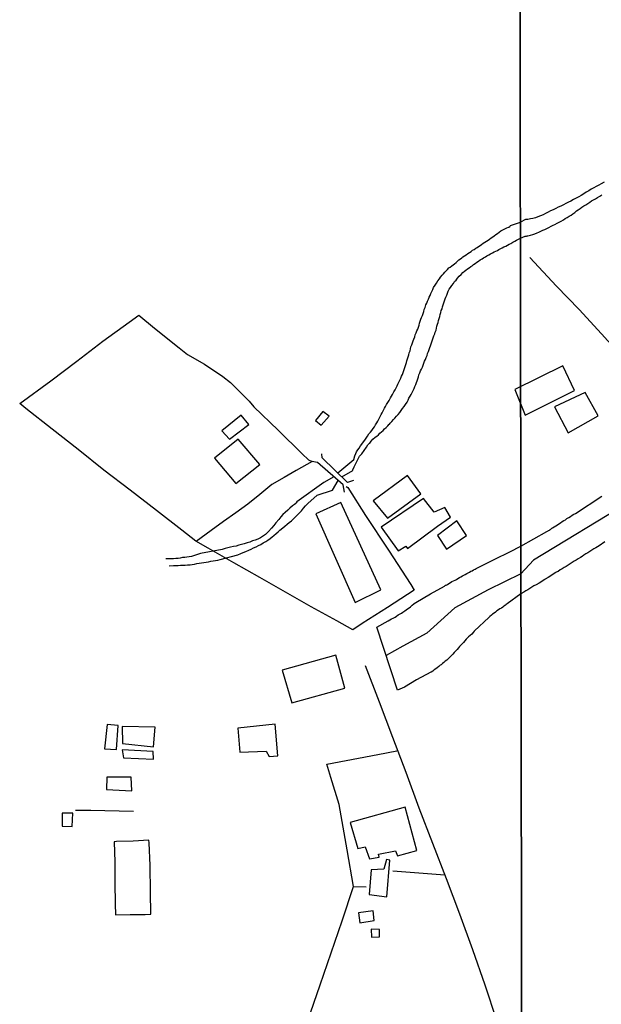
# Model space of a CAD drawing. Extents: x 180716 to 183135, y 1665964 to 1671511.
# Drawn here: x 182092 to 182182, y 1667229 to 1667382 of the extents above; entities that cross this region are included whole.
import ezdxf

# ---------------------------------------------------------------- set-up
doc = ezdxf.new("R2010")
doc.units = 0
doc.header["$LTSCALE"] = 6
doc.header["$MEASUREMENT"] = 0
doc.layers.get('0').update_dxf_attribs({"linetype": 'CONTINUOUS'})
for name, color, linetype in [('V-ARROIO', 5, 'CONTINUOUS'), ('V-EDIFICACAO', 2, 'CONTINUOUS'), ('V-EIXO_DE_LOGRADOURO', 3, 'CONTINUOUS'), ('V-LOTE', 1, 'CONTINUOUS'), ('V-PONTE_VIADUTO_PASSARELA', 55, 'CONTINUOUS'), ('V-QUADRA', 41, 'CONTINUOUS'), ('X-LIMITE_1000', 7, 'CONTINUOUS')]:
    doc.layers.add(name, color=color, linetype=linetype)

# ---------------------------------------------------------------- blocks, each defined once
blk = doc.blocks.new('872LIP_img_geo')
at = {"layer": 'V-ARROIO'}
for points in [[(182182.43, 1667356.5), (182182, 1667356.26), (182181.61, 1667356.05), (182181.22, 1667355.85), (182180.83, 1667355.64), (182180.44, 1667355.4), (182180.05, 1667355.16), (182179.66, 1667354.92), (182179.27, 1667354.69), (182178.88, 1667354.43), (182178.49, 1667354.21), (182178.1, 1667354.01), (182177.71, 1667353.78), (182177.71, 1667353.78), (182177.28, 1667353.56), (182176.89, 1667353.39), (182176.5, 1667353.19), (182176.11, 1667353), (182175.72, 1667352.78), (182175.33, 1667352.61), (182174.94, 1667352.39), (182174.55, 1667352.22), (182174.12, 1667352.02), (182173.73, 1667351.81), (182173.34, 1667351.61), (182172.95, 1667351.42), (182172.56, 1667351.27), (182172.17, 1667351.09), (182171.78, 1667350.96), (182171.39, 1667350.85), (182171, 1667350.81), (182170.61, 1667350.72), (182170.22, 1667350.68), (182169.43, 1667350.26)], [(182169.43, 1667347.77), (182170.2, 1667348.12), (182170.28, 1667348.1), (182170.37, 1667348.12), (182170.48, 1667348.15), (182170.61, 1667348.17), (182171, 1667348.27), (182171.35, 1667348.38), (182171.69, 1667348.49), (182172.04, 1667348.6), (182172.32, 1667348.75), (182172.6, 1667348.86), (182172.93, 1667349.03), (182173.25, 1667349.16), (182173.55, 1667349.31), (182173.86, 1667349.47), (182174.21, 1667349.64), (182174.53, 1667349.79), (182174.81, 1667349.94), (182175.15, 1667350.14), (182175.46, 1667350.29), (182175.78, 1667350.46), (182176.11, 1667350.64), (182176.39, 1667350.83), (182176.72, 1667351.03), (182177.02, 1667351.22), (182177.32, 1667351.39), (182177.6, 1667351.59), (182177.89, 1667351.8), (182178.17, 1667352.02), (182178.41, 1667352.19), (182178.71, 1667352.41), (182178.97, 1667352.61), (182179.31, 1667352.82), (182179.62, 1667353), (182179.92, 1667353.19), (182180.22, 1667353.39), (182180.5, 1667353.6), (182180.79, 1667353.73), (182181.09, 1667353.93), (182181.44, 1667354.14), (182181.76, 1667354.34), (182182.09, 1667354.53)], [(182141.06, 1667311.33), (182143.54, 1667313.39), (182143.73, 1667313.97), (182143.87, 1667314.33), (182143.99, 1667314.58), (182144.16, 1667314.9), (182144.38, 1667315.18), (182144.6, 1667315.5), (182144.81, 1667315.8), (182145.08, 1667316.13), (182145.27, 1667316.41), (182145.48, 1667316.71), (182145.7, 1667317.04), (182145.87, 1667317.36), (182146.13, 1667317.64), (182146.35, 1667317.9), (182146.59, 1667318.2), (182146.76, 1667318.47), (182146.91, 1667318.77), (182147.13, 1667319.11), (182147.3, 1667319.37), (182147.47, 1667319.68), (182147.62, 1667319.98), (182147.82, 1667320.39), (182147.95, 1667320.67), (182148.1, 1667320.97), (182148.32, 1667321.36), (182148.47, 1667321.62), (182148.66, 1667321.92), (182148.83, 1667322.26), (182149.05, 1667322.59), (182149.24, 1667322.96), (182149.42, 1667323.22), (182149.57, 1667323.52), (182149.78, 1667323.93), (182149.96, 1667324.21), (182150.13, 1667324.51), (182150.28, 1667324.82), (182150.41, 1667325.12), (182150.58, 1667325.42), (182150.71, 1667325.72), (182150.86, 1667326.03), (182150.99, 1667326.33), (182151.12, 1667326.63), (182151.21, 1667326.93), (182151.32, 1667327.24), (182151.43, 1667327.54), (182151.53, 1667327.84), (182151.64, 1667328.14), (182151.75, 1667328.45), (182151.81, 1667328.75), (182151.9, 1667329.05), (182151.99, 1667329.35), (182152.1, 1667329.66), (182152.18, 1667329.96), (182152.29, 1667330.3), (182152.38, 1667330.61), (182152.44, 1667330.91), (182152.55, 1667331.21), (182152.66, 1667331.51), (182152.77, 1667331.82), (182152.87, 1667332.12), (182153.02, 1667332.46), (182153.11, 1667332.77), (182153.24, 1667333.07), (182153.35, 1667333.37), (182153.48, 1667333.67), (182153.59, 1667333.98), (182153.69, 1667334.28), (182153.78, 1667334.58), (182153.87, 1667334.88), (182153.98, 1667335.19), (182154.08, 1667335.49), (182154.21, 1667335.79), (182154.34, 1667336.09), (182154.43, 1667336.4), (182154.51, 1667336.7), (182154.62, 1667337), (182154.77, 1667337.41), (182154.9, 1667337.69), (182155.01, 1667337.99), (182155.14, 1667338.3), (182155.25, 1667338.6), (182155.4, 1667338.9), (182155.53, 1667339.2), (182155.68, 1667339.51), (182155.83, 1667339.81), (182155.96, 1667340.15), (182156.18, 1667340.48), (182156.39, 1667340.82), (182156.59, 1667341.15), (182156.85, 1667341.49), (182157.02, 1667341.75), (182157.28, 1667342.03), (182157.47, 1667342.25), (182157.71, 1667342.49), (182157.93, 1667342.72), (182158.12, 1667342.94), (182158.34, 1667343.16), (182158.55, 1667343.3), (182158.77, 1667343.5), (182158.77, 1667343.5), (182158.98, 1667343.65), (182159.18, 1667343.83), (182159.44, 1667344.02), (182159.68, 1667344.24), (182159.89, 1667344.41), (182160.15, 1667344.58), (182160.35, 1667344.73), (182160.52, 1667344.88), (182160.76, 1667345.06), (182161.02, 1667345.23), (182161.27, 1667345.4), (182161.54, 1667345.58), (182161.77, 1667345.72), (182162.01, 1667345.92), (182162.24, 1667346.05), (182162.49, 1667346.22), (182162.7, 1667346.33), (182162.92, 1667346.48), (182163.18, 1667346.63), (182163.39, 1667346.83), (182163.65, 1667347), (182163.91, 1667347.17), (182164.15, 1667347.35), (182164.41, 1667347.5), (182164.64, 1667347.65), (182164.88, 1667347.84), (182165.14, 1667348.02), (182165.38, 1667348.17), (182165.64, 1667348.36), (182165.9, 1667348.53), (182166.14, 1667348.73), (182166.42, 1667348.92), (182166.72, 1667349.1), (182167.02, 1667349.25), (182167.33, 1667349.38), (182167.58, 1667349.51), (182167.63, 1667349.53), (182167.8, 1667349.61), (182167.86, 1667349.64), (182167.9, 1667349.74), (182169.43, 1667350.26)], [(182141.68, 1667310.72), (182143.39, 1667311.69), (182143.43, 1667311.81), (182143.6, 1667312.24), (182144.43, 1667313.93), (182144.64, 1667314.1), (182144.79, 1667314.29), (182145.18, 1667314.77), (182145.53, 1667315.33), (182145.72, 1667315.68), (182145.96, 1667315.89), (182146.05, 1667315.93), (182146.26, 1667316.22), (182146.54, 1667316.54), (182146.89, 1667316.84), (182147.15, 1667317.04), (182147.39, 1667317.25), (182147.62, 1667317.47), (182147.88, 1667317.7), (182148.12, 1667317.92), (182148.34, 1667318.14), (182148.58, 1667318.36), (182148.64, 1667318.4), (182148.66, 1667318.44), (182148.74, 1667318.51), (182148.79, 1667318.57), (182148.85, 1667318.64), (182148.85, 1667318.66), (182148.9, 1667318.7), (182149, 1667318.81), (182149.09, 1667318.91), (182149.2, 1667319.02), (182149.48, 1667319.31), (182149.74, 1667319.59), (182149.95, 1667319.8), (182150.19, 1667320.13), (182150.43, 1667320.41), (182150.69, 1667320.71), (182150.91, 1667320.99), (182151.14, 1667321.33), (182151.38, 1667321.64), (182151.6, 1667321.96), (182151.84, 1667322.31), (182151.99, 1667322.61), (182152.12, 1667322.92), (182152.31, 1667323.22), (182152.48, 1667323.52), (182152.64, 1667323.82), (182152.79, 1667324.13), (182152.92, 1667324.43), (182153.05, 1667324.73), (182153.18, 1667325.03), (182153.3, 1667325.34), (182153.41, 1667325.64), (182153.52, 1667325.94), (182153.61, 1667326.24), (182153.67, 1667326.54), (182153.8, 1667326.85), (182153.93, 1667327.15), (182154.08, 1667327.45), (182154.21, 1667327.75), (182154.34, 1667328.06), (182154.43, 1667328.36), (182154.56, 1667328.66), (182154.69, 1667328.96), (182154.8, 1667329.27), (182154.93, 1667329.57), (182155.03, 1667329.87), (182155.14, 1667330.17), (182155.25, 1667330.48), (182155.36, 1667330.78), (182155.46, 1667331.08), (182155.59, 1667331.38), (182155.68, 1667331.69), (182155.77, 1667331.99), (182155.88, 1667332.29), (182156.01, 1667332.59), (182156.14, 1667332.9), (182156.22, 1667333.2), (182156.33, 1667333.5), (182156.41, 1667333.8), (182156.48, 1667334.11), (182156.54, 1667334.41), (182156.65, 1667334.71), (182156.74, 1667335.01), (182156.83, 1667335.32), (182156.93, 1667335.62), (182156.98, 1667335.92), (182157.06, 1667336.22), (182157.15, 1667336.53), (182157.26, 1667336.83), (182157.35, 1667337.13), (182157.45, 1667337.43), (182157.56, 1667337.74), (182157.65, 1667338.04), (182157.75, 1667338.34), (182157.86, 1667338.64), (182157.99, 1667338.94), (182158.1, 1667339.25), (182158.23, 1667339.55), (182158.38, 1667339.85), (182158.38, 1667339.85), (182158.58, 1667340.15), (182158.77, 1667340.43), (182159.03, 1667340.76), (182159.22, 1667341.06), (182159.44, 1667341.29), (182159.66, 1667341.58), (182159.95, 1667341.88), (182160.24, 1667342.16), (182160.52, 1667342.46), (182160.76, 1667342.66), (182160.97, 1667342.83), (182161.21, 1667343.01), (182161.47, 1667343.18), (182161.73, 1667343.37), (182161.95, 1667343.52), (182162.16, 1667343.71), (182162.4, 1667343.87), (182162.66, 1667344.06), (182162.92, 1667344.24), (182163.18, 1667344.41), (182163.48, 1667344.56), (182163.71, 1667344.73), (182164, 1667344.88), (182164.23, 1667345.03), (182164.52, 1667345.19), (182164.8, 1667345.36), (182165.08, 1667345.51), (182165.38, 1667345.66), (182165.61, 1667345.79), (182165.86, 1667345.9), (182166.11, 1667346.05), (182166.38, 1667346.18), (182166.63, 1667346.31), (182166.89, 1667346.44), (182167.15, 1667346.57), (182167.41, 1667346.7), (182167.69, 1667346.85), (182167.95, 1667346.98), (182168.28, 1667347.15), (182168.58, 1667347.33), (182168.81, 1667347.48), (182169.43, 1667347.77)], [(182140.48, 1667310.69), (182138.88, 1667309.83), (182134.72, 1667306.82), (182134.62, 1667306.67), (182134.57, 1667306.54), (182134.34, 1667306.38), (182134.02, 1667306.17), (182133.62, 1667305.83), (182133.3, 1667305.5), (182132.91, 1667305.18), (182132.54, 1667304.83), (182132.24, 1667304.49), (182131.91, 1667304.07), (182131.47, 1667303.56), (182131.16, 1667303.13), (182130.75, 1667302.72), (182130.32, 1667302.2), (182129.84, 1667301.74), (182129.52, 1667301.51), (182129.09, 1667301.2), (182128.66, 1667301.03), (182128.23, 1667300.86), (182127.84, 1667300.73), (182127.4, 1667300.55), (182126.97, 1667300.45), (182126.54, 1667300.3), (182126.11, 1667300.19), (182125.72, 1667300.08), (182125.29, 1667299.95), (182124.86, 1667299.86), (182124.42, 1667299.76), (182123.99, 1667299.65), (182123.56, 1667299.54), (182123.13, 1667299.41), (182119.76, 1667298.78), (182118.36, 1667298.31), (182117.99, 1667298.27), (182117.64, 1667298.22), (182117.29, 1667298.18), (182116.95, 1667298.14), (182116.6, 1667298.07), (182116.26, 1667298.01), (182115.91, 1667298.01), (182115.57, 1667297.96), (182115.22, 1667297.96), (182114.88, 1667297.96), (182114.53, 1667297.94), (182114.38, 1667297.94)], [(182114.87, 1667296.87), (182115.56, 1667296.91), (182115.96, 1667296.93), (182116.3, 1667296.93), (182116.65, 1667296.97), (182117.04, 1667296.97), (182117.38, 1667296.97), (182117.73, 1667297.01), (182118.12, 1667297.01), (182118.46, 1667297.08), (182118.81, 1667297.14), (182119.2, 1667297.23), (182119.54, 1667297.27), (182119.89, 1667297.31), (182120.28, 1667297.38), (182120.62, 1667297.44), (182120.97, 1667297.51), (182121.36, 1667297.57), (182121.7, 1667297.64), (182122.05, 1667297.7), (182122.44, 1667297.77), (182122.78, 1667297.86), (182125.56, 1667298.59), (182126.02, 1667298.78), (182126.39, 1667298.94), (182126.8, 1667299.11), (182127.23, 1667299.28), (182127.62, 1667299.45), (182127.99, 1667299.65), (182128.4, 1667299.84), (182128.78, 1667300.04), (182129.13, 1667300.19), (182129.48, 1667300.43), (182129.87, 1667300.66), (182130.19, 1667300.88), (182130.56, 1667301.14), (182130.86, 1667301.4), (182131.12, 1667301.59), (182131.48, 1667301.87), (182131.81, 1667302.15), (182132.07, 1667302.41), (182132.55, 1667302.8), (182132.84, 1667303.04), (182133.19, 1667303.34), (182133.54, 1667303.62), (182133.86, 1667303.88), (182134.18, 1667304.16), (182134.44, 1667304.44), (182134.81, 1667304.81), (182135.13, 1667305.11), (182135.42, 1667305.44), (182135.76, 1667305.85), (182136.05, 1667306.17), (182136.43, 1667306.54), (182137.86, 1667307.84), (182140.24, 1667308.65), (182141.13, 1667310.12)]]:
    blk.add_lwpolyline(points, dxfattribs=at)
at = {"layer": 'V-EDIFICACAO'}
for points in [[(182168.58, 1667324.28), (182170.16, 1667320.31), (182177.84, 1667324.11), (182176.03, 1667327.94), (182168.58, 1667324.28)], [(182179.48, 1667323.83), (182174.75, 1667321.58), (182176.84, 1667317.52), (182181.53, 1667320.17), (182179.48, 1667323.83)], [(182123.05, 1667317.87), (182124.24, 1667316.55), (182127.23, 1667318.81), (182126.07, 1667320.3), (182123.05, 1667317.87)], [(182138.75, 1667320.88), (182137.6, 1667319.47), (182138.5, 1667318.71), (182139.72, 1667320.14), (182138.75, 1667320.88)], [(182121.93, 1667313.59), (182125.24, 1667309.64), (182128.96, 1667312.63), (182125.61, 1667316.58), (182121.93, 1667313.59)], [(182146.56, 1667306.98), (182148.79, 1667304.28), (182148.79, 1667304.28), (182153.98, 1667308.08), (182151.89, 1667310.92), (182146.56, 1667306.98)], [(182141.55, 1667306.69), (182137.66, 1667304.95), (182143.78, 1667291.19), (182147.76, 1667293.12), (182141.55, 1667306.69)], [(182147.79, 1667302.89), (182147.79, 1667302.89), (182150.46, 1667299.22), (182151.63, 1667299.95), (182151.9, 1667299.58), (182156.55, 1667303.03), (182158.56, 1667304.42), (182157.72, 1667305.91), (182156.03, 1667305.23), (182154.41, 1667307.34)], [(182156.58, 1667301.59), (182156.58, 1667301.59), (182157.97, 1667299.44), (182161.06, 1667301.57), (182159.54, 1667303.88), (182156.58, 1667301.59)], [(182132.43, 1667280.63), (182133.94, 1667275.55), (182142.18, 1667277.86), (182140.76, 1667282.97), (182132.43, 1667280.63)], [(182105.25, 1667272.19), (182104.85, 1667268.45), (182104.85, 1667268.45), (182106.69, 1667268.33), (182106.95, 1667272.07), (182106.95, 1667272.07), (182105.25, 1667272.19)], [(182107.59, 1667271.9), (182107.63, 1667269.25), (182112.45, 1667268.76), (182112.72, 1667271.78), (182107.59, 1667271.9)], [(182125.52, 1667271.65), (182125.86, 1667267.91), (182129.94, 1667268.06), (182130.41, 1667267.21), (182131.74, 1667267.34), (182131.33, 1667272.24), (182125.52, 1667271.65)], [(182107.59, 1667268.27), (182107.76, 1667267.04), (182112.42, 1667266.82), (182112.41, 1667268.02), (182107.59, 1667268.27)], [(182105.17, 1667264.02), (182105.14, 1667262.1), (182109.08, 1667261.89), (182109, 1667264), (182105.17, 1667264.02)], [(182143.01, 1667256.98), (182144.18, 1667252.96), (182145.31, 1667253.19), (182146, 1667251.31), (182147.49, 1667251.61), (182147.41, 1667252.03), (182150.04, 1667252.57), (182150.33, 1667251.78), (182153.34, 1667252.62), (182151.52, 1667259.38), (182143.01, 1667256.98)], [(182098.25, 1667258.41), (182098.25, 1667256.41), (182099.8, 1667256.33), (182099.92, 1667258.43), (182098.25, 1667258.41)], [(182146.25, 1667249.61), (182146.25, 1667249.61), (182145.95, 1667245.79), (182148.7, 1667245.43), (182149.18, 1667251.13), (182149.18, 1667251.13), (182148.63, 1667251.24), (182148.21, 1667249.7), (182148.21, 1667249.7), (182146.25, 1667249.61)], [(182144.31, 1667242.92), (182144.49, 1667241.37), (182146.72, 1667241.73), (182146.58, 1667243.26), (182144.31, 1667242.92)], [(182146.25, 1667240.41), (182146.32, 1667239.17), (182147.53, 1667239.23), (182147.53, 1667240.36), (182146.25, 1667240.41)]]:
    blk.add_lwpolyline(points, close=True, dxfattribs=at)
at = {"layer": 'V-EIXO_DE_LOGRADOURO'}
for points in [[(182415.74, 1667248.79), (182403.29, 1667252.7), (182389.99, 1667262.16), (182377.55, 1667272.29), (182365.78, 1667283.38), (182353.92, 1667294.57), (182341.87, 1667305.18), (182328.95, 1667313.87), (182315.65, 1667321.79), (182307.82, 1667326.83), (182301.29, 1667329.04), (182286.45, 1667333.41), (182272.67, 1667337.4), (182259.08, 1667342.83), (182245.3, 1667344.41), (182230.85, 1667335.43), (182216.01, 1667325.87), (182201.17, 1667316.31), (182186.33, 1667306.75), (182171.49, 1667297.77), (182169.52, 1667295.61)], [(182169.52, 1667295.61), (182164.44, 1667293.15), (182159.26, 1667290.34), (182154.91, 1667286.42), (182151.2, 1667284.39), (182148.59, 1667282.91)]]:
    blk.add_lwpolyline(points, dxfattribs=at)
at = {"layer": 'V-LOTE'}
for points in [[(182170.88, 1667344.79), (182175.05, 1667340.36), (182178.58, 1667336.69), (182182.03, 1667332.92), (182185.44, 1667329.15), (182188.87, 1667325.53), (182192.32, 1667321.93), (182194.64, 1667319.51)], [(182142.61, 1667309.04), (182145.37, 1667304.71), (182148.96, 1667299.32), (182152.42, 1667293.99), (182152.96, 1667293.07), (182148.79, 1667290.37), (182144.84, 1667287.88), (182143.39, 1667286.92), (182140.91, 1667288.3), (182136.94, 1667290.5), (182132.94, 1667292.77), (182128.94, 1667295.04), (182124.94, 1667297.31), (182120.92, 1667299.62), (182119, 1667300.69), (182116.86, 1667302.39), (182112.91, 1667305.49), (182108.83, 1667308.61), (182104.75, 1667311.73), (182100.75, 1667314.96), (182096.69, 1667318.13), (182092.63, 1667321.32), (182091.66, 1667322.08), (182096.5, 1667325.62), (182100.54, 1667328.7), (182104.58, 1667331.78), (182108.64, 1667334.76), (182110.15, 1667335.85), (182112.61, 1667333.8), (182116.43, 1667330.73), (182117.75, 1667329.69), (182120.36, 1667328.2), (182123.21, 1667326.3), (182124.4, 1667325.36), (182127.29, 1667322.44), (182128.03, 1667321.6), (182131.79, 1667317.94), (182135.55, 1667314.28), (182136.52, 1667313.34), (182137.07, 1667313.07)], [(182137.07, 1667313.07), (182134.62, 1667311.69), (182132.73, 1667310.59), (182130.84, 1667309.49), (182128.97, 1667307.94), (182127.11, 1667306.47), (182125.23, 1667305.13), (182123.32, 1667303.75), (182121.41, 1667302.37), (182119.07, 1667300.63)], [(182142.38, 1667309.21), (182142.61, 1667309.04)], [(182145.33, 1667281.39), (182147.48, 1667275.75), (182149.57, 1667270.26), (182151.66, 1667264.79), (182153.64, 1667259.24), (182155.79, 1667253.75), (182157.92, 1667248.26), (182159.97, 1667242.77), (182162, 1667237.26), (182163.92, 1667231.77), (182165.75, 1667226.28), (182167.58, 1667220.83), (182169.65, 1667214.7)], [(182143.51, 1667247.03), (182142.52, 1667252.75), (182141.27, 1667259.76), (182139.98, 1667263.98), (182139.38, 1667266.03), (182147.31, 1667267.57), (182150.24, 1667268.11)], [(182100.31, 1667258.88), (182102.69, 1667258.87), (182104.91, 1667258.83), (182107.13, 1667258.79), (182109.35, 1667258.75)], [(182111.96, 1667246.17), (182111.91, 1667250.27), (182111.75, 1667253.83), (182111.72, 1667254.24), (182109.27, 1667254.09), (182106.72, 1667254.04), (182106.32, 1667253.99), (182106.42, 1667250.83), (182106.45, 1667247.58), (182106.48, 1667244.33), (182106.56, 1667242.61), (182108.8, 1667242.68), (182111.15, 1667242.67), (182112.01, 1667242.71), (182111.96, 1667246.18)], [(182149.62, 1667249.44), (182154.36, 1667249.1), (182157.69, 1667248.84)], [(182134.94, 1667221.86), (182138.34, 1667231.75), (182141.74, 1667241.69), (182143.51, 1667247.03), (182145.49, 1667246.99)]]:
    blk.add_lwpolyline(points, dxfattribs=at)
at = {"layer": 'V-PONTE_VIADUTO_PASSARELA'}
for points in [[(182143.52, 1667310.12), (182142.59, 1667309.84), (182138.66, 1667313.66), (182138.57, 1667314.3)], [(182142.13, 1667308.32), (182141.92, 1667309.44), (182137.91, 1667312.91), (182137.06, 1667313.06)]]:
    blk.add_lwpolyline(points, dxfattribs=at)
at = {"layer": 'V-QUADRA'}
blk.add_lwpolyline([(182182.58, 1667300.58), (182181.65, 1667299.98), (182181.18, 1667299.67), (182180.87, 1667299.5), (182180.53, 1667299.28), (182180.22, 1667299.11), (182179.92, 1667298.89), (182179.62, 1667298.72), (182179.31, 1667298.55), (182179.01, 1667298.31), (182178.75, 1667298.16), (182178.41, 1667297.94), (182178.1, 1667297.77), (182177.8, 1667297.59), (182177.5, 1667297.38), (182177.19, 1667297.2), (182176.85, 1667296.99), (182176.54, 1667296.79), (182176.24, 1667296.6), (182175.94, 1667296.42), (182175.63, 1667296.23), (182175.29, 1667296.01), (182174.98, 1667295.86), (182174.92, 1667295.82), (182173.77, 1667295.06), (182173.3, 1667294.8), (182173.23, 1667294.76), (182172.34, 1667294.17), (182171.87, 1667293.89), (182171.52, 1667293.76), (182171.22, 1667293.55), (182170.91, 1667293.35), (182170.57, 1667293.13), (182170.27, 1667293), (182169.96, 1667292.76), (182169.52, 1667292.53), (182167.36, 1667290.96), (182167.24, 1667290.86), (182167.11, 1667290.77), (182166.89, 1667290.59), (182166.72, 1667290.46), (182166.51, 1667290.31), (182166.25, 1667290.18), (182166.03, 1667290.01), (182165.77, 1667289.86), (182165.55, 1667289.69), (182165.34, 1667289.51), (182165.12, 1667289.38), (182164.93, 1667289.19), (182164.71, 1667289), (182164.54, 1667288.82), (182162.31, 1667286.75), (182162.24, 1667286.71), (182162.12, 1667286.53), (182161.9, 1667286.25), (182161.62, 1667286.04), (182161.4, 1667285.82), (182161.23, 1667285.67), (182161.02, 1667285.45), (182160.82, 1667285.21), (182160.58, 1667284.94), (182160.37, 1667284.72), (182160.2, 1667284.55), (182160, 1667284.35), (182159.81, 1667284.13), (182159.61, 1667283.86), (182159.4, 1667283.66), (182159.13, 1667283.38), (182158.92, 1667283.16), (182158.68, 1667282.9), (182158.47, 1667282.67), (182158.21, 1667282.41), (182157.99, 1667282.21), (182157.77, 1667282.04), (182157.56, 1667281.84), (182157.35, 1667281.71), (182157.15, 1667281.5), (182157, 1667281.41), (182156.78, 1667281.24), (182156.52, 1667281.02), (182156.31, 1667280.85), (182156.05, 1667280.68), (182155.83, 1667280.5), (182155.57, 1667280.36), (182155.51, 1667280.34), (182153.3, 1667279.13), (182151.45, 1667278.01), (182150.34, 1667277.54), (182147.14, 1667287.33), (182148.89, 1667288.31), (182148.92, 1667288.33), (182149.18, 1667288.48), (182149.44, 1667288.61), (182149.68, 1667288.76), (182149.96, 1667288.91), (182150.17, 1667289.06), (182150.43, 1667289.23), (182150.67, 1667289.36), (182150.95, 1667289.53), (182151.19, 1667289.69), (182151.47, 1667289.88), (182151.68, 1667290.03), (182151.9, 1667290.21), (182152.14, 1667290.36), (182152.38, 1667290.51), (182152.61, 1667290.73), (182152.87, 1667290.96), (182153.11, 1667291.11), (182153.22, 1667291.16), (182155.48, 1667292.52), (182157.65, 1667293.71), (182157.71, 1667293.75), (182157.82, 1667293.86), (182157.91, 1667293.86), (182157.99, 1667293.92), (182158.1, 1667293.98), (182158.34, 1667294.14), (182158.58, 1667294.29), (182158.81, 1667294.42), (182159.07, 1667294.55), (182159.29, 1667294.63), (182159.53, 1667294.76), (182159.72, 1667294.89), (182159.96, 1667295.05), (182160.2, 1667295.17), (182160.43, 1667295.3), (182160.67, 1667295.41), (182160.87, 1667295.54), (182161.1, 1667295.67), (182161.3, 1667295.78), (182161.54, 1667295.89), (182161.75, 1667296.04), (182161.93, 1667296.1), (182162.16, 1667296.23), (182162.4, 1667296.36), (182162.55, 1667296.43), (182162.55, 1667296.43), (182165.49, 1667297.91), (182167.8, 1667299.03), (182169.51, 1667299.92), (182173.54, 1667302.23), (182173.77, 1667302.29), (182173.81, 1667302.36), (182173.95, 1667302.42), (182174.03, 1667302.46), (182174.09, 1667302.53), (182174.12, 1667302.55), (182174.16, 1667302.57), (182174.23, 1667302.64), (182174.33, 1667302.7), (182174.44, 1667302.77), (182174.68, 1667302.92), (182174.92, 1667303.07), (182175.2, 1667303.24), (182175.41, 1667303.37), (182175.68, 1667303.57), (182175.93, 1667303.74), (182176.2, 1667303.89), (182176.43, 1667304.04), (182176.67, 1667304.2), (182176.95, 1667304.37), (182177.24, 1667304.56), (182177.49, 1667304.73), (182177.76, 1667304.89), (182177.99, 1667305), (182182.08, 1667307.7)], dxfattribs=at)
at = {"layer": 'X-LIMITE_1000', "linetype": 'Continuous'}
blk.add_lwpolyline([(182167.18, 1668738.29), (182168.08, 1668184.01), (182168.98, 1667629.72), (182169.87, 1667075.44), (182170.77, 1666521.15), (182171.67, 1665966.87), (182170.77, 1666521.15), (182169.87, 1667075.44), (182168.98, 1667629.72), (182168.08, 1668184.01)], close=True, dxfattribs=at)

msp = doc.modelspace()

# ---------------------------------------------------------------- block references
at = {"linetype": 'Continuous'}
msp.add_blockref('872LIP_img_geo', (0, 0), dxfattribs=at)

doc.saveas('drawing.dxf')
